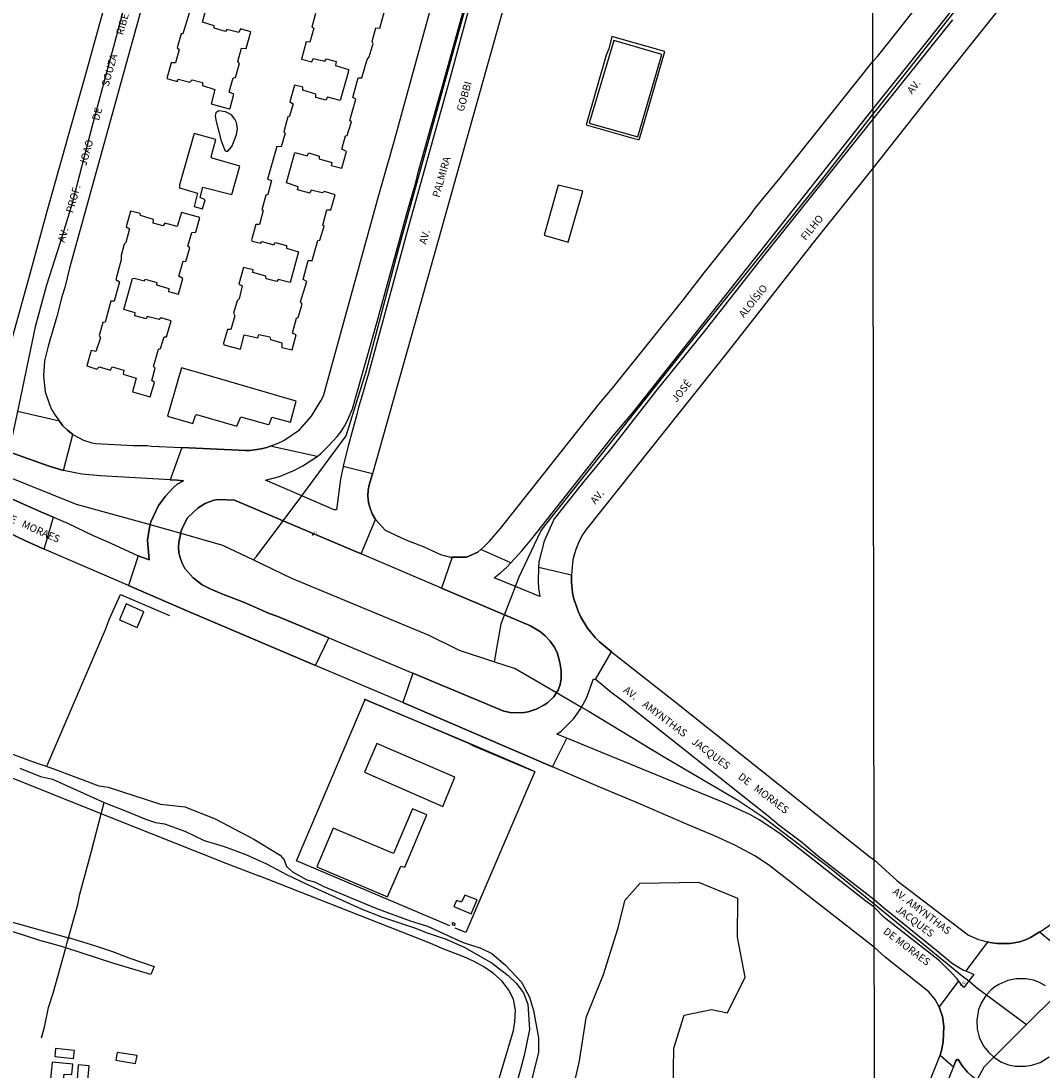
# Model space of a CAD drawing. Extents: x 180697 to 183116, y 1679821 to 1682597.
# Drawn here: x 181377 to 181721, y 1681055 to 1681409 of the extents above; entities that cross this region are included whole.
import ezdxf
from ezdxf.enums import TextEntityAlignment as Align

# ---------------------------------------------------------------- set-up
doc = ezdxf.new("R2010")
doc.units = 0
doc.header["$MEASUREMENT"] = 0
doc.linetypes.add('CONTINUO', pattern=[0])
doc.layers.get('0').update_dxf_attribs({"linetype": 'CONTINUOUS'})
for name, color, linetype in [('_TG', 7, 'CONTINUO'), ('IMAGEM', 7, 'CONTINUOUS'), ('V-BANHADO', 82, 'CONTINUOUS'), ('V-CANAL', 4, 'CONTINUOUS'), ('V-CANTEIRO', 42, 'CONTINUOUS'), ('V-CRUZAMENTO', 1, 'CONTINUOUS'), ('V-EDIFICACAO', 7, 'CONTINUOUS'), ('V-EIXO_DE_LOGRADOURO', 3, 'CONTINUOUS'), ('V-LAGOA', 5, 'CONTINUOUS'), ('V-LOTE', 1, 'CONTINUOUS'), ('V-NOME_DOS_LOGRADOUROS', 7, 'CONTINUOUS'), ('V-QUADRA', 6, 'CONTINUOUS'), ('V-REFERENCIA', 2, 'CONTINUOUS'), ('V-TESTADA', 5, 'CONTINUOUS'), ('V-VALETA', 6, 'CONTINUOUS'), ('X-LIMITE_1000', 7, 'CONTINUOUS')]:
    doc.layers.add(name, color=color, linetype=linetype)
doc.styles.add('SIMPLEX', font='simplex', dxfattribs={"height": 0.2})
picture_1 = doc.add_image_def('image1.jpg', size_in_pixel=(4028, 4621))

# ---------------------------------------------------------------- blocks, each defined once
blk = doc.blocks.new('SIMB_PONTO')
at = {"color": 0}
blk.add_point((0, 0), dxfattribs=at)
for tag in ['COTA', 'PONTO', 'DESC']:
    blk.add_attdef(tag, (0, 0), '', height=1)
blk = doc.blocks.new('RUA DONA TEODORA ccpg')
at = {"layer": '_TG', "color": 3}
ref = blk.add_blockref('SIMB_PONTO', (181475.04, 1681235.72), dxfattribs=at)
ref.add_attrib('PONTO', 'E1', (181475.39, 1681236.07), dxfattribs={"layer": '0', "color": 1, "height": 0.75, "style": 'SIMPLEX', "width": 0.954526, "flags": 8})
ref = blk.add_blockref('SIMB_PONTO', (181694.04, 1681083.77), dxfattribs=at)
ref.add_attrib('PONTO', 'E2', (181694.39, 1681084.12), dxfattribs={"layer": '0', "color": 1, "height": 0.75, "style": 'SIMPLEX', "width": 0.954526, "flags": 8})

msp = doc.modelspace()

# ---------------------------------------------------------------- linework, layer by layer
at = {"layer": 'V-BANHADO'}
msp.add_lwpolyline([(181596.74, 1681048.4), (181596.96, 1681062.49), (181600.5, 1681073.56), (181609.65, 1681075.48), (181615.11, 1681074.38), (181621.09, 1681086.4), (181618.43, 1681099.9), (181618.58, 1681112.96), (181605.37, 1681118.42), (181585.45, 1681117.98), (181580.36, 1681112.23), (181578, 1681102.65), (181573.06, 1681087.24), (181567.3, 1681072.72), (181565.01, 1681058.13), (181561.76, 1681043.83)], dxfattribs=at)
at = {"layer": 'V-CANAL'}
for points in [[(181372.21, 1681162.3), (181379.75, 1681159.41), (181387.29, 1681156.85), (181402.75, 1681150.99), (181405.95, 1681150.56), (181423.63, 1681144.83), (181431.87, 1681143.93), (181442.12, 1681139.85), (181455.12, 1681133.05), (181464.05, 1681127.65), (181465.37, 1681126.01), (181466.15, 1681123.74), (181468.24, 1681121.98), (181473.04, 1681119.31), (181475.58, 1681118.63), (181478.82, 1681117), (181496.28, 1681109.68), (181507.92, 1681105.46), (181513.74, 1681103.6), (181525.8, 1681098.16), (181531.83, 1681096.17), (181535.48, 1681094.39), (181540.11, 1681090.5), (181545.48, 1681084.7), (181548.23, 1681079.68), (181549.58, 1681075.18), (181551.22, 1681065.9), (181551.3, 1681061.13), (181547.17, 1681044.72)], [(181376.09, 1681156.94), (181383.14, 1681154.18), (181387.12, 1681153.24), (181404.59, 1681145.34), (181405.11, 1681145.11), (181412.04, 1681142.47), (181418.85, 1681139.66), (181421.88, 1681138.6), (181425, 1681138.21), (181431.85, 1681135.65), (181438.41, 1681132.52), (181445.13, 1681130.53), (181452.47, 1681127.81), (181459.44, 1681124.68), (181466.12, 1681121.1), (181473.09, 1681117.8), (181491.41, 1681109.5), (181498.22, 1681106.82), (181509.34, 1681103.11), (181513.69, 1681101.42), (181520.11, 1681099.23), (181526.35, 1681096.39), (181535.57, 1681091.2), (181541.01, 1681086.96), (181543.74, 1681084.37), (181546.18, 1681081.12), (181547.68, 1681077.28), (181548.24, 1681068.8), (181546.4, 1681059.94), (181544.06, 1681051.24)]]:
    msp.add_lwpolyline(points, dxfattribs=at)
at = {"layer": 'V-CANTEIRO'}
for points in [[(181528.57, 1681416.39), (181521.33, 1681389.7), (181507.38, 1681339.8), (181494.03, 1681290.99), (181491.32, 1681281.31), (181490.45, 1681278.87), (181489.91, 1681276.32), (181487.06, 1681266.12), (181485.31, 1681259.06), (181485.25, 1681258.77), (181484.39, 1681254.5), (181483.03, 1681244.22), (181482.28, 1681244.21), (181471.32, 1681248.93), (181459.13, 1681254.17), (181463.8, 1681255.47), (181468.67, 1681257.39), (181471.73, 1681258.98), (181474.65, 1681260.88), (181476.48, 1681262.22), (181477.64, 1681263.08), (181480.48, 1681265.85), (181483.3, 1681268.93), (181484.6, 1681270.59), (181485.76, 1681272.36), (181486.76, 1681274.29), (181488.48, 1681278.27), (181496.27, 1681305.76), (181507, 1681344.96), (181509.84, 1681354.68), (181510.8, 1681358.54), (181518.34, 1681385.24), (181539.62, 1681462.22)], [(181691.05, 1681409.52), (181664.23, 1681376.02), (181627.28, 1681329.91), (181607.17, 1681304.38), (181591.27, 1681284.65), (181575.67, 1681264.78), (181566.04, 1681253.1), (181556.59, 1681241.16), (181553.19, 1681233.55), (181551.37, 1681226.61), (181551.3, 1681224.71), (181551.12, 1681219.96), (181551.28, 1681217.77), (181551.76, 1681214.96), (181543.47, 1681218.33), (181536.25, 1681221.26), (181538.52, 1681223.01), (181540.41, 1681224.75), (181541.87, 1681226.29), (181545.69, 1681230.35), (181549.06, 1681234.35), (181576.48, 1681269.11), (181583.32, 1681277.24), (181664.2, 1681379.44), (181682.96, 1681402.77), (181728.84, 1681460.62)], [(181365.41, 1681251.39), (181383.41, 1681243.4), (181387.49, 1681241.67), (181392.18, 1681239.68), (181400.88, 1681235.52), (181406.88, 1681232.92), (181415.88, 1681228.72), (181416.03, 1681228.66), (181419.8, 1681227.27), (181419.25, 1681233.93), (181419.88, 1681238.16), (181420.16, 1681239.25), (181420.4, 1681240.16), (181422.94, 1681245.68), (181425.31, 1681248.73), (181427.85, 1681251.65), (181429.3, 1681252.8), (181431.35, 1681253.98), (181429.27, 1681254.21), (181426.93, 1681254.34), (181403.36, 1681255.64), (181397.08, 1681256.22), (181390.86, 1681257.5), (181390.04, 1681257.67), (181386.07, 1681258.9), (181372.42, 1681263.74)], [(181722.48, 1681083.5), (181720.47, 1681084.65), (181718.4, 1681085.38), (181715.99, 1681085.89), (181712.55, 1681085.91), (181709.71, 1681085.3), (181706.71, 1681083.99), (181705.4, 1681083.18), (181704.12, 1681082.11), (181702.59, 1681080.41), (181702.19, 1681079.97), (181700.9, 1681077.87), (181699.86, 1681075.52), (181699.24, 1681071.93), (181699.4, 1681068.86), (181700.07, 1681066.21), (181701.6, 1681063.15), (181703.3, 1681061.01), (181704.93, 1681059.5), (181705.05, 1681059.42), (181707.62, 1681057.77), (181709.99, 1681056.87), (181712.22, 1681056.41), (181715.72, 1681056.37), (181717.84, 1681056.68), (181720.63, 1681057.63), (181723.74, 1681059.56)]]:
    msp.add_lwpolyline(points, dxfattribs=at)
for points in [[(181539.78, 1681208.73), (181518.48, 1681217.77), (181491.41, 1681229.26), (181465.01, 1681240.47), (181448.62, 1681247.43), (181443.3, 1681247.61), (181441.67, 1681247.43), (181438.65, 1681246.32), (181436.33, 1681244.84), (181432.76, 1681241.42), (181431.17, 1681238.42), (181430.54, 1681236.69), (181430.45, 1681236.3), (181429.76, 1681233.23), (181429.66, 1681231.49), (181429.82, 1681229.72), (181430.25, 1681227.94), (181430.89, 1681226.16), (181431.81, 1681224.42), (181434.64, 1681221.22), (181437.68, 1681218.87), (181440.57, 1681217.41), (181444.89, 1681215.57), (181451.95, 1681212.89), (181460.37, 1681209.23), (181463.19, 1681208.17), (181480.51, 1681200.93), (181508.8, 1681189.09), (181539.54, 1681176.24), (181542.31, 1681175.64), (181546.41, 1681175.75), (181547.83, 1681175.93), (181550.47, 1681176.86), (181553.09, 1681178.2), (181554.32, 1681179), (181556.4, 1681180.99), (181557.33, 1681182.46), (181557.86, 1681183.28), (181558.54, 1681185.26), (181558.92, 1681187.16), (181558.97, 1681189.91), (181558.5, 1681192.67), (181557.91, 1681194.81), (181557.54, 1681195.97), (181556.57, 1681197.94), (181555.21, 1681199.86), (181553.56, 1681201.62), (181551.96, 1681203), (181548.59, 1681204.99)], [(181565.82, 1681177.53), (181567.5, 1681180.61), (181569.86, 1681187.1), (181570.47, 1681186.85), (181570.93, 1681186.66), (181575.83, 1681182.58), (181579.66, 1681179.84), (181628.84, 1681140.89), (181632.43, 1681137.87), (181640.04, 1681132.07), (181645.54, 1681127.54), (181664.67, 1681112.61), (181668.33, 1681109.45), (181685.76, 1681095.47), (181691.12, 1681090.98), (181694.82, 1681088.81), (181695.57, 1681088.51), (181698.2, 1681087.47), (181698.23, 1681087.33), (181696.54, 1681085.13), (181694.88, 1681082.96), (181693.11, 1681085.23), (181692.62, 1681085.85), (181690.77, 1681087.89), (181686.66, 1681091.93), (181668.05, 1681106.58), (181664.67, 1681110.03), (181661.86, 1681112.03), (181632.75, 1681134.89), (181625.8, 1681139.54), (181622.85, 1681141.25), (181614.27, 1681145.11), (181560.84, 1681167.05), (181557.5, 1681168.42), (181558.88, 1681169.5), (181561.5, 1681172), (181563.04, 1681173.62), (181564.36, 1681175.36), (181565.58, 1681177.1)], [(181699.35, 1681051.62), (181697.45, 1681053.07), (181696.18, 1681054.32), (181694.41, 1681056.39), (181692.94, 1681058.68), (181692.53, 1681058.66), (181692.13, 1681058), (181691.39, 1681056.16), (181690.54, 1681054.06), (181675.78, 1681016.77), (181665.91, 1680991.01), (181665.5, 1680989.16), (181665.66, 1680988.91), (181665.98, 1680988.9), (181666.95, 1680988.86), (181678.67, 1681002.97), (181708.91, 1681041.08), (181712.62, 1681045.76), (181712.83, 1681046.29), (181712.55, 1681046.63), (181709, 1681047.17), (181706.58, 1681047.81), (181704.26, 1681048.68), (181700.81, 1681050.52)]]:
    msp.add_lwpolyline(points, close=True, dxfattribs=at)
at = {"layer": 'V-CRUZAMENTO'}
for points in [[(181372.42, 1681263.74), (181386.07, 1681258.9), (181386.07, 1681258.9), (181390.04, 1681257.67), (181390.04, 1681257.67), (181390.86, 1681257.5), (181390.86, 1681257.5), (181393.97, 1681269.63), (181393.97, 1681269.63), (181392.2, 1681271.07), (181390.68, 1681272.49), (181389.5, 1681274.1), (181389.5, 1681274.1), (181375.27, 1681277.35)], [(181724.85, 1681097.96), (181720.44, 1681101.59), (181720.44, 1681101.59), (181720.4, 1681101.56), (181717.46, 1681099.79), (181715.77, 1681099), (181713.78, 1681098.32), (181710.53, 1681097.75), (181706.17, 1681097.75), (181703.63, 1681098.16), (181703.06, 1681098.31), (181703.06, 1681098.31), (181702.13, 1681097.25), (181695.57, 1681088.51), (181695.57, 1681088.51), (181698.2, 1681087.47), (181698.23, 1681087.33), (181696.54, 1681085.13), (181696.54, 1681085.13), (181694.88, 1681082.96), (181693.11, 1681085.23), (181693.11, 1681085.23), (181686.52, 1681076.44), (181686.52, 1681076.44), (181686.73, 1681076.06), (181687.72, 1681073.13), (181688.13, 1681069.85), (181687.94, 1681064.55), (181687.41, 1681061.65), (181686.9, 1681060.11), (181686.87, 1681060.04), (181686.87, 1681060.04), (181691.39, 1681056.16), (181691.39, 1681056.16), (181692.13, 1681058), (181692.53, 1681058.66), (181692.94, 1681058.68), (181694.41, 1681056.39), (181696.18, 1681054.32)]]:
    msp.add_lwpolyline(points, dxfattribs=at)
for points in [[(181420.4, 1681240.16), (181420.16, 1681239.25), (181420.16, 1681239.25), (181419.88, 1681238.16), (181419.25, 1681233.93), (181419.8, 1681227.27), (181416.03, 1681228.66), (181416.03, 1681228.66), (181412.86, 1681218.6), (181412.86, 1681218.6), (181433.1, 1681209.85), (181476.01, 1681191.61), (181476.01, 1681191.61), (181480.51, 1681200.93), (181480.51, 1681200.93), (181463.19, 1681208.17), (181460.37, 1681209.23), (181451.95, 1681212.89), (181444.89, 1681215.57), (181440.57, 1681217.41), (181437.68, 1681218.87), (181434.64, 1681221.22), (181431.81, 1681224.42), (181430.89, 1681226.16), (181430.25, 1681227.94), (181429.82, 1681229.72), (181429.66, 1681231.49), (181429.76, 1681233.23), (181430.45, 1681236.3), (181430.45, 1681236.3), (181430.54, 1681236.69), (181431.17, 1681238.42), (181432.76, 1681241.42), (181436.33, 1681244.84), (181438.65, 1681246.32), (181441.67, 1681247.43), (181443.3, 1681247.61), (181448.62, 1681247.43), (181465.01, 1681240.47), (181465.01, 1681240.47), (181491.41, 1681229.26), (181491.41, 1681229.26), (181496.17, 1681240.92), (181496.17, 1681240.92), (181495.11, 1681242.84), (181494.31, 1681245.02), (181493.87, 1681246.67), (181493.62, 1681248.92), (181493.72, 1681250.76), (181494.11, 1681252.61), (181495.17, 1681256.35), (181495.17, 1681256.35), (181485.25, 1681258.77), (181485.25, 1681258.77), (181484.39, 1681254.5), (181483.03, 1681244.22), (181482.28, 1681244.21), (181471.32, 1681248.93), (181471.32, 1681248.93), (181459.13, 1681254.17), (181463.8, 1681255.47), (181468.67, 1681257.39), (181471.73, 1681258.98), (181474.65, 1681260.88), (181476.48, 1681262.22), (181476.48, 1681262.22), (181460.68, 1681265.64), (181460.68, 1681265.64), (181459.5, 1681265.21), (181457.59, 1681264.73), (181453.94, 1681264.2), (181452.32, 1681264.19), (181430.8, 1681265.17), (181430.8, 1681265.17), (181426.93, 1681254.34), (181426.93, 1681254.34), (181429.27, 1681254.21), (181431.35, 1681253.98), (181429.3, 1681252.8), (181427.85, 1681251.65), (181425.31, 1681248.73), (181422.94, 1681245.68), (181420.4, 1681240.16)], [(181354.16, 1681256.64), (181349.76, 1681247.09), (181350.65, 1681246.68), (181355.93, 1681244.24), (181377.99, 1681233.68), (181384.32, 1681230.94), (181387.49, 1681241.67), (181383.41, 1681243.4), (181365.41, 1681251.39), (181354.16, 1681256.64)], [(181548.59, 1681204.99), (181551.96, 1681203), (181553.56, 1681201.62), (181555.21, 1681199.86), (181556.57, 1681197.94), (181557.54, 1681195.97), (181557.91, 1681194.81), (181558.5, 1681192.67), (181558.97, 1681189.91), (181558.92, 1681187.16), (181558.54, 1681185.26), (181557.86, 1681183.28), (181557.33, 1681182.46), (181557.33, 1681182.46), (181556.4, 1681180.99), (181554.32, 1681179), (181553.09, 1681178.2), (181550.47, 1681176.86), (181547.83, 1681175.93), (181546.41, 1681175.75), (181542.31, 1681175.64), (181539.54, 1681176.24), (181508.8, 1681189.09), (181508.8, 1681189.09), (181505.46, 1681179.09), (181505.46, 1681179.09), (181556.02, 1681157.37), (181556.02, 1681157.37), (181560.84, 1681167.05), (181560.84, 1681167.05), (181557.5, 1681168.42), (181558.88, 1681169.5), (181561.5, 1681172), (181563.04, 1681173.62), (181564.36, 1681175.36), (181565.58, 1681177.1), (181565.82, 1681177.53), (181565.82, 1681177.53), (181567.5, 1681180.61), (181569.86, 1681187.1), (181570.47, 1681186.85), (181570.47, 1681186.85), (181575.87, 1681196.2), (181575.87, 1681196.2), (181571.87, 1681199.59), (181570.42, 1681201.07), (181567.81, 1681204.22), (181565.56, 1681207.9), (181564.63, 1681209.93), (181563.22, 1681214.07), (181562.78, 1681216.11), (181562.37, 1681219.78), (181562.36, 1681221.67), (181562.4, 1681222.09), (181562.4, 1681222.09), (181551.3, 1681224.71), (181551.3, 1681224.71), (181551.12, 1681219.96), (181551.28, 1681217.77), (181551.76, 1681214.96), (181543.47, 1681218.33), (181543.47, 1681218.33), (181536.25, 1681221.26), (181538.52, 1681223.01), (181540.41, 1681224.75), (181541.87, 1681226.29), (181541.87, 1681226.29), (181531.75, 1681230.77), (181531.75, 1681230.77), (181530.74, 1681229.84), (181527, 1681228.22), (181522.14, 1681228.2), (181522.14, 1681228.2), (181518.48, 1681217.77), (181518.48, 1681217.77), (181539.78, 1681208.73), (181539.78, 1681208.73), (181548.59, 1681204.99)]]:
    msp.add_lwpolyline(points, close=True, dxfattribs=at)
at = {"layer": 'V-EDIFICACAO'}
for points in [[(181433.26, 1681411.86), (181431.16, 1681404.86), (181430.57, 1681404.85), (181429.26, 1681400.07), (181429.92, 1681399.52), (181428.7, 1681395.01), (181427.21, 1681395.05), (181425.76, 1681389.8), (181429.25, 1681388.79), (181429.62, 1681389.58), (181433.48, 1681388.54), (181434.36, 1681389.3), (181437.75, 1681388.37), (181437.84, 1681387.38), (181441.95, 1681386.06), (181440.75, 1681381.24), (181446.81, 1681379.51), (181447.11, 1681379.72), (181448.42, 1681384.48), (181446.86, 1681385.2), (181448.11, 1681389.99), (181448.9, 1681390.08), (181450.24, 1681394.84), (181449.77, 1681395.46), (181450.96, 1681400.04), (181452.55, 1681399.87), (181454.11, 1681405.55), (181450.61, 1681406.55), (181450.02, 1681405.3), (181446.04, 1681406.32), (181445.61, 1681405.66), (181441.77, 1681406.81), (181441.78, 1681407.57), (181437.83, 1681408.76), (181440.52, 1681418.87)], [(181476.01, 1681411.73), (181474.72, 1681407.14), (181475.39, 1681406.71), (181474.05, 1681402.07), (181472.81, 1681402.15), (181471.21, 1681396.31), (181474.75, 1681395.37), (181475.16, 1681396.56), (181479.14, 1681395.57), (181479.71, 1681396.37), (181482.94, 1681395.5), (181482.76, 1681394.14), (181487.13, 1681392.85), (181487.04, 1681391.75), (181484.28, 1681382.33), (181479.97, 1681383.47), (181479.4, 1681382.49), (181476.11, 1681383.35), (181476.09, 1681384.53), (181471.63, 1681385.82), (181471.65, 1681386.83), (181468.91, 1681387.46), (181467.31, 1681381.87), (181468.45, 1681381.22), (181467.23, 1681377.03), (181466.64, 1681376.84), (181465.26, 1681371.74), (181465.77, 1681371.3), (181464.39, 1681366.65), (181462.89, 1681366.79), (181459.79, 1681355.84), (181461.05, 1681355.28), (181459.84, 1681350.62), (181459.24, 1681350.36), (181457.87, 1681345.44), (181458.33, 1681345.16), (181457.09, 1681340.48), (181455.82, 1681340.51), (181454.32, 1681335.3), (181454.55, 1681334.9), (181457.49, 1681334.2), (181457.79, 1681334.8), (181461.88, 1681333.65), (181462.39, 1681334.38), (181466.14, 1681333.39), (181466.12, 1681332.5), (181470.24, 1681331.28), (181467.45, 1681320.95), (181463.34, 1681321.97), (181462.93, 1681321.24), (181459.31, 1681322.17), (181459.19, 1681323.05), (181454.83, 1681324.28), (181454.93, 1681325.2), (181451.66, 1681325.99), (181450.08, 1681320.31), (181451.2, 1681319.82), (181450.15, 1681315.36), (181449.48, 1681314.75), (181448.3, 1681310.56), (181448.74, 1681309.62), (181447.39, 1681304.99), (181446.19, 1681305.03), (181444.84, 1681300.45), (181445.05, 1681299.92), (181450.69, 1681298.42), (181451.9, 1681303.25), (181456.52, 1681302.2), (181456.88, 1681303.34), (181460.57, 1681302.51), (181460.72, 1681301.65), (181464.55, 1681300.55), (181464.6, 1681298.96), (181468.03, 1681298.16), (181469.44, 1681303.26), (181468.19, 1681303.84), (181469.49, 1681308.88), (181470.14, 1681309.14), (181471.43, 1681313.63), (181470.89, 1681314.34), (181472.99, 1681321.25), (181471.78, 1681321.9), (181473.52, 1681328.33), (181474.85, 1681328.32), (181476.72, 1681335.07), (181477.46, 1681335.19), (181478.85, 1681339.96), (181478.44, 1681340.29), (181479.79, 1681345.41), (181481.19, 1681345.38), (181482.63, 1681350.47), (181478.98, 1681351.66), (181478.2, 1681351.13), (181474.55, 1681352.09), (181474.02, 1681351.1), (181469.93, 1681352.15), (181470.08, 1681353.21), (181466.16, 1681354.5), (181469.01, 1681364.78), (181473.1, 1681363.64), (181473.76, 1681364.63), (181477.25, 1681363.57), (181477.23, 1681362.68), (181481.43, 1681361.45), (181481.29, 1681360.38), (181484.83, 1681359.55), (181486.4, 1681365.09), (181484.81, 1681365.89), (181486.12, 1681370.4), (181486.68, 1681370.5), (181488.07, 1681375.14), (181487.6, 1681375.54), (181489.6, 1681382.82), (181488.52, 1681383.34), (181490.38, 1681389.97), (181491.65, 1681389.95), (181493.42, 1681396.23), (181494.08, 1681397.03), (181495.4, 1681401.55), (181495.05, 1681402.28), (181496.33, 1681406.84), (181497.66, 1681406.71), (181499.3, 1681412.49)]]:
    msp.add_lwpolyline(points, dxfattribs=at)
for points in [[(181434.99, 1681346.56), (181437.82, 1681345.82), (181438.69, 1681348.8), (181436.97, 1681349.6), (181437.9, 1681353.09), (181447.7, 1681350.59), (181450.38, 1681360.21), (181441.04, 1681362.87), (181440.72, 1681363.33), (181442.33, 1681369.22), (181435, 1681371.25), (181430.06, 1681353.86), (181430.03, 1681352.82), (181436.11, 1681351.07), (181434.99, 1681346.56)], [(181410.3, 1681328.61), (181408.49, 1681321.95), (181409.77, 1681321.18), (181408, 1681314.61), (181406.86, 1681314.57), (181404.9, 1681307.56), (181404.17, 1681307.39), (181402.95, 1681303.03), (181403.36, 1681302.26), (181401.78, 1681297.59), (181400.2, 1681297.9), (181398.78, 1681292.81), (181402.13, 1681291.7), (181402.91, 1681292.43), (181406.72, 1681291.35), (181407.32, 1681292.39), (181411.18, 1681291.27), (181411.02, 1681289.91), (181415.36, 1681288.59), (181414.19, 1681283.99), (181420.13, 1681282.33), (181421.57, 1681287.1), (181420.65, 1681287.82), (181421.86, 1681292), (181421.28, 1681292.53), (181422.92, 1681298.37), (181423.65, 1681298.65), (181424.81, 1681302.6), (181425.6, 1681302.61), (181427.17, 1681307.98), (181423.87, 1681308.97), (181423.21, 1681308.36), (181419.14, 1681309.45), (181418.75, 1681308.6), (181414.99, 1681309.65), (181415.04, 1681310.67), (181411.27, 1681311.8), (181414.19, 1681322.24), (181414.71, 1681322.35), (181418.17, 1681321.47), (181418.4, 1681322), (181422.37, 1681320.88), (181422.31, 1681320.12), (181426.42, 1681318.89), (181426.28, 1681317.85), (181429.69, 1681316.93), (181431.21, 1681322.28), (181429.83, 1681323.01), (181431.27, 1681328.07), (181432.12, 1681328.02), (181433.47, 1681332.63), (181432.87, 1681333.15), (181434.15, 1681337.82), (181435.52, 1681337.85), (181436.93, 1681342.83), (181430.71, 1681344.56), (181429.28, 1681339.83), (181425.11, 1681340.92), (181424.56, 1681339.99), (181421.13, 1681340.89), (181421.24, 1681342.22), (181416.81, 1681343.55), (181416.74, 1681344.14), (181413.48, 1681344.97), (181412.04, 1681339.75), (181413.15, 1681338.98), (181411.94, 1681334.44), (181411.34, 1681333.79), (181410.31, 1681330.07), (181410.3, 1681328.61)], [(181450.77, 1681275.59), (181460.01, 1681272.95), (181460.42, 1681273.21), (181461.17, 1681275.4), (181467.49, 1681273.78), (181469.44, 1681280.81), (181441.26, 1681289.01), (181430.67, 1681292.07), (181425.96, 1681275.73), (181434.53, 1681273.27), (181435.43, 1681276.06), (181435.83, 1681276.3), (181449.45, 1681272.36), (181450.77, 1681275.59)], [(181418.02, 1681209.73), (181412.07, 1681212.39), (181409.77, 1681207.07), (181415.71, 1681204.5), (181418.02, 1681209.73)], [(181518.98, 1681144.08), (181523.02, 1681153.98), (181496.65, 1681165.32), (181492.53, 1681155.57), (181518.98, 1681144.08)], [(181513.54, 1681141.25), (181508.72, 1681143.24), (181502.28, 1681128.14), (181481.96, 1681136.71), (181476.43, 1681123.67), (181500.31, 1681113.52), (181504.75, 1681123.84), (181506.14, 1681123.6), (181513.54, 1681141.25)], [(181522.73, 1681110.31), (181528.5, 1681107.82), (181530.56, 1681112.5), (181526.38, 1681114.15), (181525.24, 1681111.76), (181523.57, 1681112.26), (181522.73, 1681110.31)], [(181523.07, 1681103.85), (181523.15, 1681104.46), (181522.29, 1681104.83), (181522.03, 1681104.25), (181523.07, 1681103.85)], [(181394.62, 1681061.67), (181388.17, 1681062.37), (181387.91, 1681059.67), (181394.29, 1681058.92), (181394.62, 1681061.67)], [(181415.69, 1681059.93), (181408.97, 1681060.99), (181408.49, 1681058.42), (181415.23, 1681057.29), (181415.69, 1681059.93)], [(181393.65, 1681053.52), (181394.02, 1681057.01), (181387.03, 1681057.71), (181386.47, 1681052.04), (181390.82, 1681051.59), (181391.12, 1681053.63), (181393.65, 1681053.52)], [(181399.58, 1681056.47), (181395.82, 1681056.8), (181395.44, 1681051.82), (181399.13, 1681051.56), (181399.58, 1681056.47)]]:
    msp.add_lwpolyline(points, close=True, dxfattribs=at)
at = {"layer": 'V-EIXO_DE_LOGRADOURO'}
for points in [[(181425.72, 1681467.47), (181400.52, 1681373.8), (181393.68, 1681347.26), (181389.64, 1681334.02), (181385.16, 1681320.05), (181381.27, 1681305.93), (181375.27, 1681277.35), (181372.42, 1681263.74), (181370.77, 1681255.89)], [(181454.98, 1681227.28), (181456.05, 1681228.45), (181465.01, 1681240.47), (181471.32, 1681248.93), (181486.36, 1681269.1), (181493.23, 1681291.18), (181503.82, 1681331.28), (181524.42, 1681405.55), (181541.66, 1681467.02)], [(182047.83, 1681467.74), (181932.62, 1681322.47), (181929.53, 1681318.57), (181927.89, 1681316.53), (181923.1, 1681310.59), (181861.37, 1681234.04), (181828.71, 1681192), (181812.81, 1681170.69), (181799.71, 1681154.86), (181794.99, 1681149.13), (181786.74, 1681140.67), (181786.48, 1681140.41), (181735.22, 1681089.43), (181732.86, 1681087.08), (181725.92, 1681080.18), (181716.08, 1681070.39), (181705.05, 1681059.42), (181701.61, 1681056), (181699.35, 1681051.62)], [(181536.37, 1681192.86), (181538.61, 1681205.69), (181539.78, 1681208.73), (181543.47, 1681218.33), (181544.62, 1681221.31), (181552.09, 1681236.93), (181553.26, 1681238.63), (181600.2, 1681297.75), (181647, 1681355.55), (181664.13, 1681377.63), (181679.62, 1681396.97), (181728.99, 1681459.53)], [(181370.8, 1681255.88), (181395.15, 1681246.06), (181420.16, 1681239.25), (181420.48, 1681239.16), (181430.45, 1681236.3), (181444.51, 1681232.26), (181454.98, 1681227.28), (181467.89, 1681221.14), (181514.2, 1681201.83), (181524.48, 1681196.76), (181536.37, 1681192.86), (181543.38, 1681190.56), (181557.33, 1681182.46), (181565.82, 1681177.53), (181568.38, 1681176.04), (181593.22, 1681161.03), (181618.55, 1681146.18), (181627.32, 1681140.26), (181650.11, 1681122.99), (181664.67, 1681111.12), (181694.37, 1681086.9), (181696.54, 1681085.13), (181699.59, 1681082.64), (181702.59, 1681080.41), (181716.08, 1681070.39)]]:
    msp.add_lwpolyline(points, dxfattribs=at)
at = {"layer": 'V-LAGOA'}
msp.add_lwpolyline([(181444.14, 1681368.71), (181445.32, 1681365.57), (181445.75, 1681365.25), (181446.4, 1681365.25), (181447.69, 1681366.86), (181448.29, 1681368.18), (181449.33, 1681370.86), (181449.57, 1681372.73), (181449.29, 1681374.88), (181448.71, 1681376.07), (181447.59, 1681377.53), (181445.61, 1681378.46), (181443.37, 1681378.8), (181442.36, 1681378.22), (181442.36, 1681378.22), (181442.12, 1681377.23), (181442.27, 1681375.65), (181444.14, 1681368.71)], close=True, dxfattribs=at)
at = {"layer": 'V-LOTE'}
for points in [[(181576.09, 1681403.9), (181574.98, 1681399.75), (181574.17, 1681397.64), (181567.33, 1681374.14), (181583.17, 1681369.65), (181585.09, 1681369.15), (181585.28, 1681369.17), (181585.36, 1681369.36), (181593.93, 1681398.83), (181576.09, 1681403.9)], [(181592.87, 1681397.86), (181576.74, 1681402.62), (181568.34, 1681374.66), (181584.85, 1681370.07), (181592.87, 1681397.86)], [(181566.25, 1681351.68), (181557.94, 1681353.77), (181553.17, 1681336.83), (181561.25, 1681334.52), (181566.25, 1681351.68)], [(181385.3, 1681157.82), (181405.07, 1681203.8), (181406.44, 1681207.36), (181410.08, 1681215.54)], [(181410.08, 1681215.54), (181410.1, 1681215.59), (181426.62, 1681208.54)], [(181521.31, 1681103.73), (181469.57, 1681125.72), (181492.72, 1681180.14), (181494.48, 1681179.41)], [(181494.48, 1681179.41), (181509.58, 1681173.11), (181527.05, 1681165.64), (181527.16, 1681165.59)], [(181527.16, 1681165.59), (181529.33, 1681164.53), (181549.91, 1681155.82)], [(181403.62, 1681141.6), (181354.91, 1681161.01)], [(181549.91, 1681155.82), (181550.08, 1681155.75), (181548.32, 1681151.93), (181526.74, 1681101.5), (181523.12, 1681102.93)], [(181456.99, 1681120.5), (181445.74, 1681124.82), (181403.62, 1681141.6)], [(181491.92, 1680898.14), (181501.99, 1680931.38), (181542.85, 1681068.46), (181543.33, 1681071.37), (181543.54, 1681075.3), (181542.85, 1681078.98), (181541.2, 1681081.99), (181539, 1681085.02), (181536.05, 1681087.63), (181532.81, 1681089.91), (181529.51, 1681091.69), (181526.1, 1681093.24), (181518.7, 1681096.1), (181514.93, 1681097.73), (181456.8, 1681120.58)]]:
    msp.add_lwpolyline(points, dxfattribs=at)
at = {"layer": 'V-QUADRA'}
for points in [[(181437.11, 1681485.55), (181392.92, 1681325.72), (181392.92, 1681325.72), (181391.34, 1681319.21), (181390.26, 1681316.07), (181388.58, 1681309.43), (181385.72, 1681299.47), (181384.46, 1681294.48), (181384.08, 1681289.44), (181384.69, 1681284.03), (181385.98, 1681280.05), (181386.85, 1681278.08), (181388.02, 1681276.14), (181389.5, 1681274.1), (181389.5, 1681274.1), (181390.68, 1681272.49), (181392.2, 1681271.07), (181393.97, 1681269.63), (181394, 1681269.6), (181397.61, 1681267.66), (181400.39, 1681266.79), (181401.7, 1681266.61), (181414.47, 1681265.88), (181419.1, 1681265.83), (181420.56, 1681265.63), (181430.8, 1681265.17), (181430.8, 1681265.17), (181452.32, 1681264.19), (181453.94, 1681264.2), (181457.59, 1681264.73), (181459.5, 1681265.21), (181460.68, 1681265.64), (181460.68, 1681265.64), (181463.4, 1681266.63), (181465.22, 1681267.52), (181470.61, 1681271.13), (181474.66, 1681275.77), (181477.74, 1681280.91), (181478.61, 1681282.63), (181497.31, 1681350.33), (181502.48, 1681368.53), (181522.2, 1681440.28)], [(181552.16, 1681459.12), (181510.41, 1681310.2), (181495.17, 1681256.35), (181495.17, 1681256.35), (181494.11, 1681252.61), (181493.72, 1681250.76), (181493.62, 1681248.92), (181493.87, 1681246.67), (181494.31, 1681245.02), (181495.11, 1681242.84), (181496.17, 1681240.92), (181496.21, 1681240.85), (181499.5, 1681237.36), (181506.52, 1681234.08), (181512.34, 1681231.74), (181518.14, 1681229.11), (181521.53, 1681228.2), (181522.14, 1681228.2), (181522.14, 1681228.2), (181527, 1681228.22), (181530.74, 1681229.84), (181531.75, 1681230.77), (181531.75, 1681230.77), (181532.76, 1681231.69), (181534.76, 1681233.63), (181538.4, 1681237.92), (181571.79, 1681279.93), (181576.24, 1681285.24), (181600.33, 1681315.33), (181607.17, 1681324.18), (181622.86, 1681343.74), (181624.47, 1681345.97), (181632.88, 1681356.19), (181664.2, 1681395.48), (181665.72, 1681397.15), (181673.21, 1681406.56), (181720.88, 1681467.36)], [(181367.54, 1681280.9), (181379.67, 1681324.28), (181385.29, 1681344.94), (181398.71, 1681392.46), (181415.44, 1681452.93)], [(181711.71, 1681419.49), (181688.91, 1681390.91), (181664.24, 1681359.62), (181644.73, 1681335.17), (181615.38, 1681297.86), (181567.37, 1681237.5), (181566.15, 1681235.71), (181564.97, 1681233.59), (181563.87, 1681230.79), (181563.03, 1681227.83), (181562.77, 1681226.3), (181562.4, 1681222.09), (181562.4, 1681222.09), (181562.36, 1681221.67), (181562.37, 1681219.78), (181562.78, 1681216.11), (181563.22, 1681214.07), (181564.63, 1681209.93), (181565.56, 1681207.9), (181567.81, 1681204.22), (181570.42, 1681201.07), (181571.87, 1681199.59), (181575.87, 1681196.2), (181575.87, 1681196.2), (181596.81, 1681179.77), (181663.12, 1681127.09), (181664.65, 1681126.08), (181672.32, 1681119.06), (181672.32, 1681119.06), (181696.45, 1681100.61), (181699.83, 1681099.15), (181703.06, 1681098.31), (181703.06, 1681098.31), (181703.63, 1681098.16), (181706.17, 1681097.75), (181710.53, 1681097.75), (181713.78, 1681098.32), (181715.77, 1681099), (181717.46, 1681099.79), (181720.4, 1681101.56), (181720.44, 1681101.59), (181735.79, 1681112.23)], [(181671.23, 1681021.04), (181686.87, 1681060.04), (181686.9, 1681060.11), (181687.41, 1681061.65), (181687.94, 1681064.55), (181688.13, 1681069.85), (181687.72, 1681073.13), (181686.73, 1681076.06), (181686.52, 1681076.44), (181686.52, 1681076.44), (181685.2, 1681078.85), (181683.06, 1681081.52), (181668.29, 1681093.17), (181664.69, 1681096.46), (181628.99, 1681124.37), (181624.27, 1681127.43), (181617.53, 1681131), (181610.69, 1681134.16), (181601.79, 1681137.84), (181584.94, 1681145.18), (181571.46, 1681150.73), (181556.02, 1681157.37), (181556.02, 1681157.37), (181505.46, 1681179.09), (181505.4, 1681179.12), (181476.01, 1681191.61), (181476.01, 1681191.61), (181433.1, 1681209.85), (181412.86, 1681218.6), (181412.86, 1681218.6), (181384.32, 1681230.94), (181384.32, 1681230.94), (181377.99, 1681233.68), (181355.93, 1681244.24)]]:
    msp.add_lwpolyline(points, dxfattribs=at)
at = {"layer": 'V-REFERENCIA'}
msp.add_lwpolyline([(181362.58, 1681107.97), (181392.59, 1681099.73), (181392.59, 1681099.73), (181392.84, 1681099.66), (181401.69, 1681096.98), (181407.42, 1681095.1), (181412.91, 1681093), (181421.47, 1681090.06), (181420.91, 1681088.66), (181420.91, 1681088.66), (181420.38, 1681087.34), (181407.85, 1681091.07), (181391.62, 1681096.27), (181391.62, 1681096.27), (181389.11, 1681097.07), (181382.91, 1681098.85), (181373.85, 1681101.73)], dxfattribs=at)
at = {"layer": 'V-TESTADA'}
for points in [[(181410.08, 1681215.54), (181426.68, 1681208.48)], [(181494.48, 1681179.41), (181492.56, 1681180.22)], [(181527.16, 1681165.59), (181494.48, 1681179.41)], [(181549.91, 1681155.82), (181545.29, 1681157.92), (181527.16, 1681165.59)]]:
    msp.add_lwpolyline(points, dxfattribs=at)
at = {"layer": 'V-VALETA'}
for points in [[(181403.62, 1681141.6), (181404.59, 1681145.34)], [(181392.59, 1681099.73), (181395.75, 1681110.95), (181396.36, 1681114.45), (181400.36, 1681128.91), (181403.62, 1681141.6)], [(181391.62, 1681096.27), (181392.01, 1681097.66)], [(181392.01, 1681097.66), (181392.59, 1681099.73)], [(181383.47, 1681065.96), (181384.4, 1681069.53), (181385.78, 1681076.13), (181387.32, 1681080.99), (181391.62, 1681096.27)]]:
    msp.add_lwpolyline(points, dxfattribs=at)
at = {"layer": 'X-LIMITE_1000'}
msp.add_line((181666.8, 1679823.04), (181662.21, 1682594.41), dxfattribs=at)

# ---------------------------------------------------------------- block references
at = {"color": 4}
msp.add_blockref('RUA DONA TEODORA ccpg', (0, 0), dxfattribs=at)

# ---------------------------------------------------------------- texts
at = {"layer": 'V-NOME_DOS_LOGRADOUROS'}
for s, height, rotation, p in [('AV.       PROF.         JOAO         DE          SOUZA         RIBEIRO', 2.4997, 74.2587, (181401.67, 1681375.89)), ('AV.               PALMIRA                     GOBBI ', 2.4997, 74.2587, (181519.92, 1681361.69)), ('AV.    AMYNTHAS    JACQUES      DE   MORAES', 2.5, 336.1261, (181357.99, 1681248.03)), ('AV.    AMYNTHAS    JACQUES      DE   MORAES', 2.5, 322.9676, (181607.9, 1681163.13)), ('AV. AMYNTHAS', 2.5, 322.9676, (181680.79, 1681108.74)), ('JACQUES', 2.5, 322.9676, (181678.4, 1681105.31)), ('DE MORAES', 2.5, 322.9676, (181675.66, 1681096.76))]:
    msp.add_text(s, height=height, rotation=rotation, dxfattribs=at).set_placement(p, align=Align.MIDDLE_CENTER)
for s, p in [('AV.', (181677.98, 1681383.83)), ('FILHO', (181642.13, 1681334.39)), ('ALOÍSIO', (181621.22, 1681308.33)), ('JOSÉ', (181598.51, 1681279.78)), ('AV.', (181571.06, 1681245.39))]:
    msp.add_text(s, height=2.5, rotation=51, dxfattribs=at).set_placement(p, align=Align.BOTTOM_LEFT)

# ---------------------------------------------------------------- referenced raster images: frames only (the image files are external)
at = {"layer": 'IMAGEM'}
image = msp.add_image(picture_1, insert=(180697.2, 1679821.46), size_in_units=(2419.17, 2775.32), dxfattribs=at)
image.dxf.flags = 7

doc.saveas('drawing.dxf')
